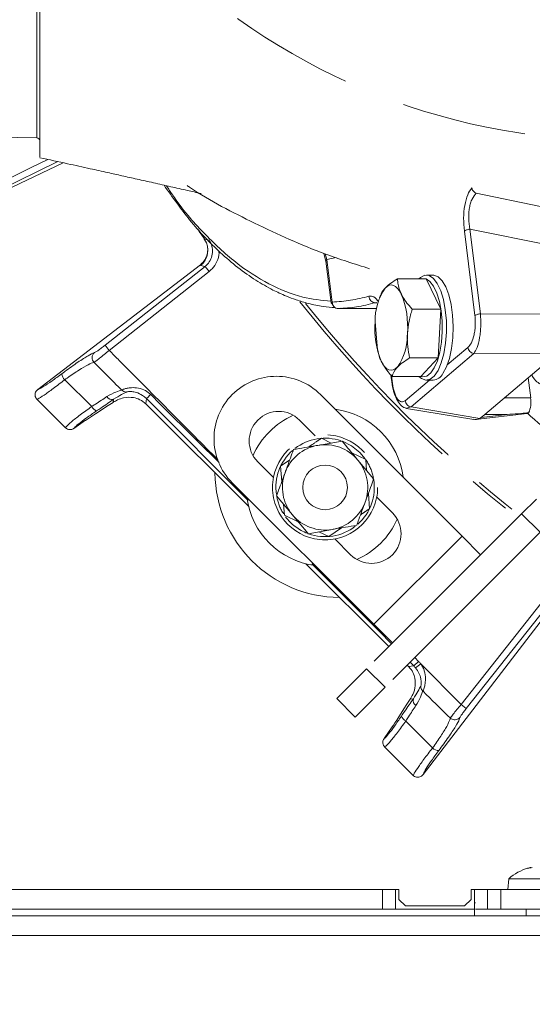
# Model space of a CAD drawing. Extents: x 4339 to 6861, y -1141 to 2020.
# Drawn here: x 4767 to 4845, y -775 to -625 of the extents above; entities that cross this region are included whole.
import ezdxf

# ---------------------------------------------------------------- set-up
doc = ezdxf.new("R2010")
doc.units = 0
doc.header["$LTSCALE"] = 5
doc.linetypes.add('CENTER', pattern=[10.16, 6.35, -1.27, 1.27, -1.27])
doc.linetypes.add('HIDDEN', pattern=[1.905, 1.27, -0.635])
doc.layers.add('3', color=1, linetype='Continuous')
doc.layers.add('SLD-0', color=7, linetype='Continuous')
doc.styles.add('Brunner 2014', font='arial.ttf', dxfattribs={"height": 35})
doc.dimstyles.new('Brunner 2014', dxfattribs={"dimscale": 5, "dimtxt": 35, "dimasz": 5, "dimexe": 3.175, "dimexo": 0, "dimgap": 0.762, "dimtad": 1, "dimdec": 0, "dimrnd": 1e-08, "dimtxsty": 'Brunner 2014', "dimcen": 0.09, "dimdle": 10, "dimclrd": 7, "dimclre": 7, "dimclrt": 7, "dimadec": 1, "dimazin": 2, "dimtfac": 0.666667, "dimtdec": 0, "dimtmove": 0, "dimatfit": 3, "dimldrblk": 'Filled-1', "dimfxl": 1, "dimtolj": 1, "dimlwd": 5, "dimlwe": 5, "dimarcsym": 0})

# ---------------------------------------------------------------- blocks, each defined once
blk = doc.blocks.new('*D95')
at = {"layer": 'Defpoints', "color": 0, "lineweight": 5, "transparency": 16777216}
for p in [(4509.71, -724.71), (5422.71, -724.71), (4509.71, -1124.77)]:
    blk.add_point(p, dxfattribs=at)
at = {"layer": 'SLD-0', "color": 7, "linetype": 'Continuous', "lineweight": 5, "transparency": 16777216}
for p, q in [((4509.71, -724.71), (4509.71, -1140.65)), ((5422.71, -724.71), (5422.71, -1140.65)), ((5397.71, -1124.77), (4534.71, -1124.77))]:
    blk.add_line(p, q, dxfattribs=at)
at = {"layer": 'SLD-0', "color": 7, "lineweight": 5, "transparency": 16777216}
for points in [[(4534.71, -1120.61), (4534.71, -1128.94), (4509.71, -1124.77)], [(5397.71, -1120.61), (5397.71, -1128.94), (5422.71, -1124.77)]]:
    blk.add_solid(points, dxfattribs=at)
at = {"layer": 'SLD-0', "color": 7, "lineweight": 15, "transparency": 16777216, "insert": (4967.51, -1085.2), "char_height": 35, "attachment_point": 2, "style": 'Brunner 2014'}
blk.add_mtext('\\A1;913', dxfattribs=at)
blk = doc.blocks.new('Filled-1')
at = {"color": 0}
for p, q in [((0, 0), (-1, 0.1667)), ((-1, 0.1667), (-1, -0.1667)), ((-1, 0), (0, 0)), ((-1, -0.1667), (0, 0))]:
    blk.add_line(p, q, dxfattribs=at)
at = {"color": 0, "flags": 128}
blk.add_lwpolyline([(-1, -0.1667), (0, 0), (-1, 0.1667), (-1, -0.1667)], dxfattribs=at)
at = {"color": 0}
blk.add_solid([(-1, -0.1667), (0, 0), (-1, 0.1667), (-1, -0.1667)], dxfattribs=at)

msp = doc.modelspace()

# ---------------------------------------------------------------- linework, layer by layer
at = {"color": 0, "linetype": 'Continuous', "lineweight": 15}
for p, q in [((4756.27, -655.23), (4773.57, -646.98)), ((4772.78, -646.81), (4760.79, -652.67)), ((4794.08, -657.09), (4794.94, -658.39)), ((4794.29, -657.43), (4794.94, -658.39)), ((4794.93, -658.39), (4795.09, -658.63)), ((4794.94, -658.39), (4795.13, -658.66)), ((4794.94, -658.39), (4794.94, -658.39)), ((4795.12, -658.62), (4795.13, -658.66)), ((4795.13, -658.66), (4795.82, -658.76)), ((4769.71, -681.52), (4794.47, -662.53)), ((4779.97, -674.79), (4795.19, -662.77)), ((4794.47, -662.53), (4794.47, -662.52)), ((4794.5, -662.66), (4794.47, -662.53)), ((4795.19, -662.77), (4794.5, -662.66)), ((4795.19, -662.77), (4795.81, -663.55)), ((4795.81, -663.55), (4780.59, -675.57)), ((4829.92, -664.1), (4828.9, -664.1)), ((4828.84, -664.67), (4824.48, -664.67)), ((4831.1, -669.29), (4828.84, -664.67)), ((4821.92, -667.14), (4821.76, -667.57)), ((4831.1, -669.29), (4826.74, -669.29)), ((4830.7, -676.72), (4831.1, -669.29)), ((4821.42, -674.91), (4821.08, -671.19)), ((4779.97, -674.79), (4780.59, -675.57)), ((4821.76, -676.63), (4821.77, -676.67)), ((4830.7, -676.72), (4826.34, -676.72)), ((4828.04, -679.53), (4830.7, -676.72)), ((4777.93, -684.12), (4773.81, -680.05)), ((4828.04, -679.53), (4823.68, -679.53)), ((4828.9, -680.1), (4829.92, -680.1)), ((4769.69, -681.54), (4769.71, -681.52)), ((4769.58, -683.02), (4769.6, -683.04)), ((4769.6, -683.04), (4773.91, -687.35)), ((4781.2, -683.47), (4781.25, -683.01)), ((4786.26, -682.92), (4786.17, -683.72)), ((4801.75, -698.42), (4786.26, -682.92)), ((4786.75, -684.28), (4801.83, -699.37)), ((4775.21, -687.45), (4777, -686.22)), ((4773.91, -687.35), (4773.94, -687.38)), ((4775.21, -687.45), (4775.18, -687.47)), ((4816.05, -689.39), (4812.36, -690.04)), ((4820.86, -695.15), (4818.46, -692.27)), ((4806.08, -697.73), (4808.48, -700.61)), ((4810.89, -703.49), (4814.59, -702.85)), ((4810.54, -708.08), (4823.16, -720.7)), ((4828.39, -740.2), (4847.39, -715.44)), ((4834.19, -729.52), (4846.36, -714.1)), ((4847.14, -714.72), (4834.97, -730.14)), ((4821.87, -718.28), (4821.74, -718.4)), ((4823.6, -720.26), (4821.74, -718.4)), ((4827.7, -722.95), (4826.99, -723.65)), ((4827.13, -722.38), (4827.7, -722.95)), ((4826.19, -723.74), (4826.99, -723.65)), ((4826.99, -723.65), (4826.42, -723.09)), ((4828.04, -723.32), (4827.26, -723.95)), ((4828.04, -723.32), (4834.19, -729.52)), ((4828.38, -727.5), (4828.36, -727.48)), ((4826.91, -728.66), (4826.44, -728.72)), ((4834.97, -730.14), (4834.19, -729.52)), ((4832.51, -731.56), (4832.54, -731.59)), ((4822.46, -734.7), (4823.69, -732.92)), ((4829.84, -736.13), (4825.76, -732.03)), ((4822.44, -734.73), (4822.46, -734.7)), ((4822.53, -735.97), (4822.57, -736.01)), ((4822.57, -736.01), (4826.87, -740.31)), ((4826.87, -740.31), (4826.9, -740.34)), ((4828.39, -740.2), (4828.37, -740.22))]:
    msp.add_line(p, q, dxfattribs=at)
at = {"linetype": 'Continuous', "lineweight": 15}
for p, q in [((4844.81, -754.37), (4844.81, -754.37)), ((4845.03, -754.37), (4845.03, -754.37)), ((4841.45, -756.07), (4841.31, -757.71)), ((4849.14, -756.07), (4841.45, -756.07)), ((4822.2, -757.71), (4624.69, -757.71)), ((4822.2, -760.71), (4822.2, -757.71)), ((4822.2, -757.71), (4824.2, -757.71)), ((4824.2, -757.71), (4824.71, -757.71)), ((4824.2, -757.71), (4824.2, -760.71)), ((4824.71, -757.71), (4824.71, -759.21)), ((4835.71, -757.71), (4836.2, -757.71)), ((4835.71, -759.21), (4835.71, -757.71)), ((4836.2, -760.71), (4836.2, -757.71)), ((4836.2, -757.71), (4838.2, -757.71)), ((4838.2, -757.71), (4838.2, -760.71)), ((4838.21, -757.71), (4838.2, -757.71)), ((4838.21, -760.71), (4838.21, -757.71)), ((4838.21, -757.71), (4840.21, -757.71)), ((4840.21, -757.71), (4840.21, -760.71)), ((4852.21, -757.71), (4840.21, -757.71)), ((4824.71, -759.21), (4825.71, -760.21)), ((4825.71, -760.21), (4834.71, -760.21)), ((4834.71, -760.21), (4835.71, -759.21)), ((4836.35, -759.71), (4836.21, -759.71)), ((4836.21, -761.71), (4836.21, -759.71)), ((4822.2, -760.71), (4624.69, -760.71)), ((4655.71, -761.71), (4854.71, -761.71)), ((4824.2, -760.71), (4822.2, -760.71)), ((4824.2, -760.71), (4836.2, -760.71)), ((4836.21, -760.71), (4836.2, -760.71)), ((4838.2, -760.71), (4836.35, -760.71)), ((4838.21, -760.71), (4838.2, -760.71)), ((4840.21, -760.71), (4838.21, -760.71)), ((4852.21, -760.71), (4840.21, -760.71)), ((4844.11, -760.71), (4844.11, -761.71)), ((4855.21, -764.71), (4655.21, -764.71)), ((4655.71, -764.71), (4854.71, -764.71))]:
    msp.add_line(p, q, dxfattribs=at)
at = {"color": 0, "linetype": 'Continuous', "lineweight": 15, "flags": 128}
for points in [[(4760.14, -651.88), (4761.88, -651.04), (4768.82, -647.64), (4771.23, -646.47)], [(4827.77, -664.67), (4828.02, -664.44), (4828.67, -664.12), (4829.33, -664.18), (4829.97, -664.61), (4830.56, -665.38), (4831.08, -666.47), (4831.49, -667.83), (4831.78, -669.38), (4831.94, -671.06), (4831.95, -672.79), (4831.82, -674.49), (4831.56, -676.08), (4831.17, -677.47), (4830.67, -678.62), (4830.1, -679.47), (4829.46, -679.96), (4828.8, -680.1), (4828.15, -679.85), (4827.77, -679.53)], [(4829.92, -664.1), (4830.02, -664.1), (4830.67, -664.35), (4831.29, -664.95), (4831.85, -665.89), (4832.31, -667.12), (4832.67, -668.58), (4832.89, -670.21), (4832.98, -671.93), (4832.92, -673.65), (4832.72, -675.3), (4832.39, -676.8), (4831.95, -678.08), (4831.41, -679.09)], [(4825.08, -666.98), (4824.81, -666.5), (4824.52, -666.12), (4824.21, -665.84), (4823.89, -665.66), (4823.57, -665.6), (4823.24, -665.65), (4822.92, -665.81), (4822.61, -666.07)], [(4828.04, -679.53), (4828.35, -679.6), (4828.97, -679.47), (4829.56, -679.01), (4830.1, -678.21), (4830.57, -677.14), (4830.93, -675.83), (4831.18, -674.34), (4831.3, -672.75), (4831.29, -671.13), (4831.14, -669.55), (4830.87, -668.1), (4830.48, -666.83), (4830, -665.8), (4829.44, -665.07), (4828.84, -664.67), (4828.22, -664.62), (4828.05, -664.67)], [(4822.01, -677.22), (4822.28, -677.7), (4822.57, -678.08), (4822.88, -678.36), (4823.2, -678.54), (4823.52, -678.6), (4823.84, -678.55), (4824.16, -678.39), (4824.47, -678.13)], [(4786.91, -682.27), (4786.78, -682.4), (4786.67, -682.51), (4786.56, -682.62), (4786.47, -682.72), (4786.39, -682.8), (4786.32, -682.86), (4786.28, -682.9), (4786.26, -682.92)], [(4786.91, -682.27), (4788.32, -683.69), (4793.99, -689.33), (4797.32, -692.65)], [(4821.74, -718.4), (4812.85, -709.51), (4811.44, -708.1)]]:
    msp.add_lwpolyline(points, dxfattribs=at)
at = {"color": 0, "linetype": 'Continuous', "lineweight": 15}
msp.add_circle((4813.47, -696.44), 3.4, dxfattribs=at)
for centre, radius, start, end in [((4792.62, -660.32), 3, 308.7554, 33.4361), ((4829.83, -671.02), 8.75, 145.5487, 181.1081), ((4812.99, -671.93), 13.06, 355.268, 22.2708), ((4834.1, -672.27), 13.06, 175.268, 202.2708), ((4817.26, -673.18), 8.75, 325.5487, 1.1081), ((4778.98, -676.68), 1.01, 130.2446, 223.7874), ((4774.75, -679.09), 1.35, 181.0965, 225.5339), ((4829.77, -678.27), 1.83, 274.7563, 333.6597), ((4783.21, -680.93), 0.994, 223.6377, 271.1424), ((4781.02, -682.13), 0.912, 211.5908, 284.559), ((4779.14, -683.55), 1.34, 205.0344, 249.3373), ((4813.47, -696.44), 12, 113.7949, 135), ((4813.47, -696.44), 12, 7.3415, 82.6585), ((4813.47, -696.44), 12, 135, 156.2051), ((4813.47, -696.44), 6.5, 39.8786, 99.8786), ((4813.47, -696.44), 6.5, 99.8786, 159.8786), ((4813.47, -696.44), 6.5, 339.8786, 39.8786), ((4815.85, -694.07), 19.15, 180.5074, 269.4926), ((4813.47, -696.44), 6.5, 159.8786, 219.8786), ((4813.47, -696.44), 12, 187.3415, 262.6585), ((4813.47, -696.44), 6.5, 279.8786, 339.8786), ((4813.47, -696.44), 6.5, 219.8786, 279.8786), ((4813.47, -696.44), 12, 293.7949, 336.2051), ((4827.79, -728.91), 0.913, 164.5615, 237.9843), ((4826.32, -730.84), 1.31, 199.7427, 245.0303), ((4830.79, -735.2), 1.33, 224.3958, 269.498)]:
    msp.add_arc(centre, radius, start, end, dxfattribs=at)
at = {"linetype": 'Continuous', "lineweight": 15}
msp.add_arc((4846.21, -761.21), 7, 104.9628, 132.8093, dxfattribs=at)
at = {"color": 0, "linetype": 'Continuous', "lineweight": 15}
for centre, major_axis, ratio, start_param, end_param in [((4845.91, -642.91), (69.27, 43.59), 0.00426, 2.774061, 3.036976), ((4786.46, -684.49), (2.88, -2.87), 0.086131, 1.555443, 1.755327), ((4824.13, -726.48), (-5, -0.56), 0.993796, 3.710681, 3.811871), ((4825.42, -723.46), (-2.87, 2.88), 0.086131, 4.527858, 4.60285), ((4824.13, -726.48), (4.01, 0.45), 0.990732, 0.569088, 0.670278), ((4867.01, -664), (43.59, 69.27), 0.00426, 3.246209, 3.509124)]:
    msp.add_ellipse(centre, major_axis=major_axis, ratio=ratio, start_param=start_param, end_param=end_param, dxfattribs=at)
for points, knots in [([(4795.07, -658.66), (4795.14, -658.75), (4795.39, -659.07), (4795.57, -659.71), (4795.61, -660.43), (4795.52, -660.98), (4795.42, -661.22), (4795.39, -661.3)], [0, 0, 0, 0, 0.121371, 0.414696, 0.665204, 0.8839, 1, 1, 1, 1]), ([(4795.19, -662.77), (4795.31, -662.67), (4795.67, -662.36), (4796.13, -661.66), (4796.38, -660.68), (4796.3, -659.65), (4795.98, -659.06), (4795.82, -658.76)], [0, 0, 0, 0, 0.099176, 0.323841, 0.548555, 0.774146, 1, 1, 1, 1]), ([(4794.47, -662.52), (4794.73, -662.3), (4795.12, -661.95), (4795.29, -661.46), (4795.36, -661.29)], [0, 0, 0, 0, 0.641489, 1, 1, 1, 1]), ([(4797.28, -660.41), (4797.3, -660.52), (4797.36, -661.08), (4797.03, -662.07), (4796.45, -663), (4795.96, -663.42), (4795.81, -663.55)], [0, 0, 0, 0, 0.0966498, 0.4669831, 0.8368963, 1, 1, 1, 1]), ([(4822.61, -666.07), (4822.65, -666.04), (4822.89, -665.79), (4823.46, -665.31), (4824.14, -664.88), (4824.48, -664.67)], [0, 0, 0, 0, 0.070077, 0.530778, 1, 1, 1, 1]), ([(4824.48, -664.67), (4824.51, -664.96), (4824.56, -665.53), (4824.77, -666.31), (4824.99, -666.8), (4825.08, -666.98)], [0, 0, 0, 0, 0.380472, 0.764536, 1, 1, 1, 1]), ([(4821.94, -667.15), (4821.98, -667.03), (4822.09, -666.68), (4822.41, -666.31), (4822.61, -666.07)], [0, 0, 0, 0, 0.340071, 1, 1, 1, 1]), ([(4825.08, -666.98), (4825.24, -667.29), (4825.58, -667.9), (4826.18, -668.67), (4826.6, -669.13), (4826.74, -669.29)], [0, 0, 0, 0, 0.389294, 0.784404, 1, 1, 1, 1]), ([(4826.74, -669.29), (4826.56, -669.9), (4826.19, -671.11), (4826.07, -672.37), (4826.01, -673.01)], [0, 0, 0, 0, 0.495458, 1, 1, 1, 1]), ([(4826.01, -673.01), (4826, -673.1), (4825.97, -673.76), (4826.02, -675.02), (4826.23, -676.15), (4826.34, -676.72)], [0, 0, 0, 0, 0.070077, 0.530778, 1, 1, 1, 1]), ([(4778.33, -675.91), (4778.4, -675.88), (4778.54, -675.82), (4778.94, -675.56), (4779.43, -675.21), (4779.79, -674.93), (4779.97, -674.79)], [0, 0, 0, 0, 0.249673, 0.499291, 0.750114, 1, 1, 1, 1]), ([(4822.01, -677.22), (4821.93, -677.03), (4821.57, -676.25), (4821.48, -675.49), (4821.42, -674.91)], [0, 0, 0, 0, 0.235696, 1, 1, 1, 1]), ([(4773.41, -679.11), (4773.55, -679.01), (4774.4, -678.37), (4775.87, -677.32), (4777.5, -676.27), (4778.05, -676.03), (4778.33, -675.91)], [0, 0, 0, 0, 0.063127, 0.376345, 0.688136, 1, 1, 1, 1]), ([(4780.59, -675.57), (4780.33, -675.79), (4779.81, -676.23), (4779.1, -676.79), (4778.53, -677.21), (4778.35, -677.32), (4778.25, -677.38)], [0, 0, 0, 0, 0.250008, 0.500674, 0.750156, 1, 1, 1, 1]), ([(4780.59, -675.57), (4781.1, -676.08), (4782.28, -677.27), (4784.12, -679.12), (4786.77, -681.79), (4791.11, -686.16), (4794.79, -689.86), (4797.15, -692.23)], [0, 0, 0, 0, 0.092865, 0.213012, 0.333159, 0.573452, 1, 1, 1, 1]), ([(4778.25, -677.38), (4778, -677.47), (4777.48, -677.66), (4776.02, -678.53), (4774.7, -679.41), (4773.94, -679.96), (4773.81, -680.05)], [0, 0, 0, 0, 0.311797, 0.623718, 0.936923, 1, 1, 1, 1]), ([(4778.25, -677.38), (4779.41, -678.53), (4780.82, -679.95), (4782.23, -681.36), (4782.49, -681.62)], [0, 0, 0, 0, 0.816836, 1, 1, 1, 1]), ([(4823.68, -679.53), (4823.53, -679.37), (4822.85, -678.62), (4822.38, -677.83), (4822.01, -677.22)], [0, 0, 0, 0, 0.215894, 1, 1, 1, 1]), ([(4826.34, -676.72), (4825.98, -676.95), (4825.24, -677.41), (4824.73, -677.89), (4824.47, -678.13)], [0, 0, 0, 0, 0.495458, 1, 1, 1, 1]), ([(4769.71, -681.52), (4769.75, -681.51), (4769.95, -681.44), (4770.57, -681.1), (4771.83, -680.27), (4772.88, -679.5), (4773.41, -679.11)], [0, 0, 0, 0, 0.061241, 0.375239, 0.687578, 1, 1, 1, 1]), ([(4824.47, -678.13), (4824.44, -678.16), (4824, -678.63), (4823.83, -679.1), (4823.68, -679.53)], [0, 0, 0, 0, 0.070215, 1, 1, 1, 1]), ([(4844.94, -679.28), (4844.96, -679.33), (4845.18, -679.77), (4845.66, -680.32), (4846.4, -680.86), (4847.01, -681.11), (4847.35, -681.07), (4847.43, -681.07)], [0, 0, 0, 0, 0.04636, 0.391941, 0.670873, 0.926758, 1, 1, 1, 1]), ([(4773.81, -680.05), (4773.21, -680.51), (4772.01, -681.44), (4770.59, -682.45), (4769.85, -682.91), (4769.63, -682.99), (4769.58, -683.02)], [0, 0, 0, 0, 0.300271, 0.600271, 0.901959, 1, 1, 1, 1]), ([(4769.69, -681.54), (4769.68, -681.55), (4769.59, -681.62), (4769.44, -681.78), (4769.31, -682.08), (4769.29, -682.42), (4769.37, -682.75), (4769.51, -682.93), (4769.58, -683.02)], [0, 0, 0, 0, 0.03563, 0.198236, 0.398674, 0.598814, 0.799416, 1, 1, 1, 1]), ([(4780.24, -682.6), (4780.73, -682.34), (4781.71, -681.83), (4782.23, -681.69), (4782.49, -681.62)], [0, 0, 0, 0, 0.505124, 1, 1, 1, 1]), ([(4783.23, -681.93), (4783.01, -682.02), (4782.57, -682.2), (4781.69, -682.74), (4781.25, -683.01)], [0, 0, 0, 0, 0.507154, 1, 1, 1, 1]), ([(4782.49, -681.62), (4782.56, -681.58), (4782.71, -681.5), (4783.17, -681.36), (4783.85, -681.24), (4784.79, -681.23), (4785.6, -681.44), (4786.33, -681.79), (4786.65, -682.06), (4786.91, -682.27)], [0, 0, 0, 0, 0.13604, 0.266124, 0.392422, 0.577374, 0.779705, 0.827438, 1, 1, 1, 1]), ([(4786.26, -682.92), (4786.06, -682.75), (4785.6, -682.34), (4784.81, -681.97), (4784.1, -681.83), (4783.65, -681.82), (4783.36, -681.87), (4783.27, -681.9), (4783.23, -681.93)], [0, 0, 0, 0, 0.19501, 0.459528, 0.637653, 0.753823, 0.873104, 1, 1, 1, 1]), ([(4777.93, -684.12), (4778.12, -683.99), (4778.97, -683.46), (4779.69, -682.98), (4780.24, -682.6)], [0, 0, 0, 0, 0.229941, 1, 1, 1, 1]), ([(4781.25, -683.01), (4780.63, -683.45), (4779.83, -684.02), (4778.88, -684.66), (4778.67, -684.8)], [0, 0, 0, 0, 0.770359, 1, 1, 1, 1]), ([(4786.17, -683.72), (4785.87, -683.48), (4785.28, -683.01), (4784.1, -682.67), (4782.96, -682.72), (4781.96, -683.03), (4781.42, -683.34), (4781.2, -683.47)], [0, 0, 0, 0, 0.1913753, 0.3811951, 0.6829414, 0.8685375, 1, 1, 1, 1]), ([(4773.94, -687.38), (4773.97, -687.32), (4774.08, -687.13), (4774.75, -686.51), (4776.09, -685.43), (4777.32, -684.56), (4777.93, -684.12)], [0, 0, 0, 0, 0.137071, 0.421558, 0.711236, 1, 1, 1, 1]), ([(4778.67, -684.8), (4778.13, -685.16), (4777.06, -685.89), (4775.88, -686.79), (4775.35, -687.26), (4775.23, -687.42), (4775.21, -687.45)], [0, 0, 0, 0, 0.308866, 0.61798, 0.921002, 1, 1, 1, 1]), ([(4773.94, -687.38), (4774.03, -687.45), (4774.21, -687.59), (4774.56, -687.66), (4774.87, -687.63), (4775.08, -687.54), (4775.16, -687.48), (4775.18, -687.47)], [0, 0, 0, 0, 0.2500151, 0.5000132, 0.7498918, 0.9426992, 1, 1, 1, 1]), ([(4818.46, -692.27), (4818.4, -692.21), (4817.59, -691.23), (4816.79, -690.28), (4816.05, -689.39)], [0, 0, 0, 0, 0.070215, 1, 1, 1, 1]), ([(4808.66, -690.68), (4808.35, -691.54), (4807.92, -692.7), (4807.48, -693.89), (4807.37, -694.21)], [0, 0, 0, 0, 0.7353287, 1, 1, 1, 1]), ([(4812.36, -690.04), (4812.27, -690.05), (4811.02, -690.27), (4809.8, -690.48), (4808.66, -690.68)], [0, 0, 0, 0, 0.070215, 1, 1, 1, 1]), ([(4807.37, -694.21), (4807.04, -695.1), (4806.6, -696.29), (4806.18, -697.44), (4806.08, -697.73)], [0, 0, 0, 0, 0.747436, 1, 1, 1, 1]), ([(4819.57, -698.68), (4819.69, -698.36), (4820.13, -697.17), (4820.55, -696.01), (4820.86, -695.15)], [0, 0, 0, 0, 0.264671, 1, 1, 1, 1]), ([(4818.28, -702.2), (4818.39, -701.91), (4818.81, -700.76), (4819.25, -699.57), (4819.57, -698.68)], [0, 0, 0, 0, 0.2525637, 1, 1, 1, 1]), ([(4808.48, -700.61), (4808.54, -700.68), (4809.35, -701.65), (4810.15, -702.6), (4810.89, -703.49)], [0, 0, 0, 0, 0.0702148, 1, 1, 1, 1]), ([(4814.59, -702.85), (4814.67, -702.83), (4815.92, -702.61), (4817.15, -702.4), (4818.28, -702.2)], [0, 0, 0, 0, 0.070215, 1, 1, 1, 1]), ([(4826.19, -723.74), (4826.32, -723.89), (4826.69, -724.31), (4827.16, -725.31), (4827.26, -726.61), (4826.98, -727.77), (4826.58, -728.47), (4826.44, -728.72)], [0, 0, 0, 0, 0.097722, 0.281131, 0.585629, 0.857162, 1, 1, 1, 1]), ([(4828.04, -726.73), (4828.05, -726.68), (4828.09, -726.53), (4828.12, -726.15), (4828.06, -725.51), (4827.8, -724.71), (4827.45, -724.21), (4827.26, -723.95)], [0, 0, 0, 0, 0.0925313, 0.2536729, 0.4458173, 0.717372, 1, 1, 1, 1]), ([(4828.04, -723.32), (4828.16, -723.51), (4828.38, -723.85), (4828.67, -724.62), (4828.79, -725.55), (4828.7, -726.5), (4828.53, -727.14), (4828.42, -727.39), (4828.38, -727.5)], [0, 0, 0, 0, 0.1329054, 0.2440887, 0.498331, 0.6937295, 0.8625112, 1, 1, 1, 1]), ([(4826.91, -728.66), (4827.17, -728.25), (4827.72, -727.4), (4827.92, -726.85), (4828.03, -726.74), (4828.04, -726.73)], [0, 0, 0, 0, 0.446215, 0.938242, 1, 1, 1, 1]), ([(4828.36, -727.48), (4828.34, -727.49), (4828.24, -727.6), (4828.08, -728.29), (4827.56, -729.23), (4827.31, -729.68)], [0, 0, 0, 0, 0.087929, 0.554887, 1, 1, 1, 1]), ([(4828.04, -726.73), (4828.04, -726.73), (4828.04, -726.79), (4828.05, -726.95), (4828.14, -727.22), (4828.28, -727.39), (4828.36, -727.48)], [0, 0, 0, 0, 0.011216, 0.205437, 0.6026, 1, 1, 1, 1]), ([(4828.38, -727.5), (4829.68, -728.78), (4831.06, -730.13), (4832.43, -731.49), (4832.51, -731.56)], [0, 0, 0, 0, 0.947691, 1, 1, 1, 1]), ([(4825.08, -731.29), (4825.25, -731.04), (4825.89, -730.07), (4826.47, -729.27), (4826.91, -728.66)], [0, 0, 0, 0, 0.250122, 1, 1, 1, 1]), ([(4827.31, -729.68), (4826.94, -730.22), (4826.44, -730.94), (4825.9, -731.81), (4825.76, -732.03)], [0, 0, 0, 0, 0.7495593, 1, 1, 1, 1]), ([(4832.54, -731.59), (4832.55, -731.57), (4832.66, -731.41), (4832.96, -731.01), (4833.53, -730.3), (4833.97, -729.78), (4834.19, -729.52)], [0, 0, 0, 0, 0.048263, 0.366327, 0.682956, 1, 1, 1, 1]), ([(4834.97, -730.14), (4834.83, -730.32), (4834.55, -730.68), (4834.2, -731.16), (4834.06, -731.4), (4833.99, -731.51)], [0, 0, 0, 0, 0.345203, 0.690336, 1, 1, 1, 1]), ([(4822.46, -734.7), (4822.49, -734.68), (4822.64, -734.57), (4823.11, -734.06), (4824, -732.89), (4824.72, -731.82), (4825.08, -731.29)], [0, 0, 0, 0, 0.072876, 0.377918, 0.689084, 1, 1, 1, 1]), ([(4829.84, -736.13), (4830.28, -735.51), (4831.15, -734.26), (4832.06, -732.77), (4832.48, -731.89), (4832.5, -731.65), (4832.51, -731.56)], [0, 0, 0, 0, 0.282237, 0.564594, 0.848258, 1, 1, 1, 1]), ([(4833.99, -731.51), (4833.97, -731.59), (4833.91, -731.85), (4833.41, -732.78), (4832.32, -734.44), (4831.29, -735.83), (4830.78, -736.53)], [0, 0, 0, 0, 0.131137, 0.421696, 0.710812, 1, 1, 1, 1]), ([(4833.99, -731.51), (4833.99, -731.51), (4833.92, -731.59), (4833.76, -731.72), (4833.47, -731.84), (4833.13, -731.87), (4832.8, -731.79), (4832.62, -731.66), (4832.54, -731.59)], [0, 0, 0, 0, 0.005748, 0.191596, 0.397101, 0.598976, 0.799465, 1, 1, 1, 1]), ([(4825.76, -732.03), (4825.33, -732.64), (4824.45, -733.85), (4823.38, -735.18), (4822.77, -735.84), (4822.59, -735.94), (4822.53, -735.97)], [0, 0, 0, 0, 0.290552, 0.582023, 0.868273, 1, 1, 1, 1]), ([(4822.44, -734.73), (4822.4, -734.81), (4822.31, -734.96), (4822.25, -735.27), (4822.29, -735.59), (4822.41, -735.83), (4822.51, -735.94), (4822.53, -735.97)], [0, 0, 0, 0, 0.212735, 0.423128, 0.665755, 0.915627, 1, 1, 1, 1]), ([(4826.9, -740.34), (4826.92, -740.29), (4827, -740.07), (4827.45, -739.34), (4828.45, -737.93), (4829.38, -736.73), (4829.84, -736.13)], [0, 0, 0, 0, 0.093765, 0.396865, 0.698298, 1, 1, 1, 1]), ([(4830.78, -736.53), (4830.39, -737.06), (4829.62, -738.1), (4828.8, -739.36), (4828.47, -739.97), (4828.4, -740.17), (4828.39, -740.2)], [0, 0, 0, 0, 0.3139745, 0.6278673, 0.9433898, 1, 1, 1, 1]), ([(4826.9, -740.34), (4826.91, -740.35), (4827.02, -740.44), (4827.24, -740.57), (4827.57, -740.63), (4827.89, -740.58), (4828.18, -740.44), (4828.31, -740.29), (4828.37, -740.22)], [0, 0, 0, 0, 0.044763, 0.244895, 0.445519, 0.644693, 0.821405, 1, 1, 1, 1])]:
    msp.add_open_spline(points, degree=3, knots=knots, dxfattribs=at)
at = {"linetype": 'Continuous', "lineweight": 15}
for points, knots in [([(4844.41, -754.45), (4844.39, -754.46), (4844.35, -754.47), (4844.31, -754.48), (4844.29, -754.48), (4844.3, -754.47), (4844.32, -754.47), (4844.35, -754.46), (4844.36, -754.45)], [0, 0, 0, 0, 0.173602, 0.347939, 0.518483, 0.685896, 0.853576, 1, 1, 1, 1]), ([(4844.36, -754.45), (4844.49, -754.42), (4844.67, -754.38), (4844.78, -754.37), (4844.81, -754.37)], [0, 0, 0, 0, 0.687999, 1, 1, 1, 1]), ([(4845.03, -754.37), (4844.9, -754.38), (4844.71, -754.39), (4844.48, -754.44), (4844.41, -754.45)], [0, 0, 0, 0, 0.6878685, 1, 1, 1, 1])]:
    msp.add_open_spline(points, degree=3, knots=knots, dxfattribs=at)
at = {"layer": '3', "color": 1, "linetype": 'Continuous', "lineweight": 15}
for p in [(4769.55, -596.41), (4726.02, -642.23)]:
    msp.add_line(p, (4769.55, -643.2), dxfattribs=at)
at = {"layer": '3', "color": 0, "linetype": 'Continuous', "lineweight": 15}
for p, q in [((4836.49, -651.62), (4846.27, -653.65)), ((4836.28, -670.27), (4834.68, -657.38)), ((4837.12, -669.99), (4835.52, -657.1)), ((4847.65, -659.54), (4835.52, -657.1)), ((4813.28, -660.79), (4813.6, -661.95)), ((4813.48, -660.88), (4813.74, -661.71)), ((4813.74, -661.71), (4815.15, -661.43)), ((4813.6, -661.95), (4814.39, -668.33)), ((4813.74, -661.71), (4814.55, -668.2)), ((4821.12, -668.3), (4821.32, -668.27)), ((4821.33, -668.3), (4821.12, -668.3)), ((4816, -669.15), (4816.23, -669.21)), ((4816.18, -669.21), (4821.35, -669.21)), ((4837.12, -669.99), (4850, -670.04)), ((4826.56, -684.17), (4836.11, -676.06)), ((4832.07, -677.79), (4835.22, -675.12)), ((4848.67, -676.1), (4836.11, -676.06)), ((4848.67, -676.1), (4837.82, -685.32)), ((4823.49, -679.32), (4823.66, -680.73)), ((4823.59, -679.43), (4823.73, -680.61)), ((4825.67, -683.23), (4829.35, -680.1)), ((4844.78, -682.8), (4844.4, -679.73)), ((4840.79, -682.8), (4844.78, -682.8)), ((4825.86, -684.39), (4826.56, -684.17)), ((4825.86, -684.4), (4836.11, -686.12)), ((4826.56, -684.17), (4837.01, -685.92)), ((4836.35, -686.12), (4844.22, -685.16)), ((4837.25, -685.8), (4837.82, -685.32)), ((4841.18, -685.32), (4837.25, -685.8)), ((4837.82, -685.32), (4841.18, -685.32))]:
    msp.add_line(p, q, dxfattribs=at)
at = {"layer": '3', "color": 0, "linetype": 'CENTER', "lineweight": 15}
for p, q in [((4834.33, -703.87), (4812.76, -682.3)), ((4811.98, -688.58), (4809.58, -686.19)), ((4812.9, -688.96), (4814.4, -689.68)), ((4817.55, -691.19), (4819.66, -692.2)), ((4819.59, -692.1), (4818.77, -691.14)), ((4805.61, -694.95), (4803.22, -692.55)), ((4806.7, -693.2), (4808.08, -692.25)), ((4819.66, -692.2), (4819.79, -693.87)), ((4806.88, -695.53), (4806.7, -693.2)), ((4799.33, -695.73), (4820.89, -717.3)), ((4820.06, -697.35), (4820.24, -699.69)), ((4807.28, -700.68), (4807.15, -699.01)), ((4823.72, -700.33), (4821.33, -697.94)), ((4843.4, -700.46), (4845.64, -698.21)), ((4843.4, -700.46), (4819.78, -724.08)), ((4846.23, -703.28), (4843.4, -700.46)), ((4809.39, -701.69), (4807.28, -700.68)), ((4814.05, -703.93), (4812.54, -703.2)), ((4815.98, -702.6), (4814.05, -703.93)), ((4846.23, -703.28), (4822.61, -726.9)), ((4817.36, -706.69), (4814.97, -704.3)), ((4820.89, -717.3), (4834.33, -703.87)), ((4834.33, -703.87), (4837.15, -706.69)), ((4823.72, -720.13), (4820.89, -717.3)), ((4815.24, -728.62), (4819.78, -724.08)), ((4819.78, -724.08), (4822.61, -726.9)), ((4822.61, -726.9), (4818.07, -731.44)), ((4818.07, -731.44), (4815.24, -728.62))]:
    msp.add_line(p, q, dxfattribs=at)
at = {"layer": '3', "color": 0, "linetype": 'CENTER', "lineweight": 15, "flags": 128}
msp.add_lwpolyline([(4818.77, -691.14), (4817.51, -690.12), (4816.11, -689.42)], dxfattribs=at)
at = {"layer": '3', "color": 1, "linetype": 'HIDDEN', "lineweight": 15, "ltscale": 3}
msp.add_circle((4858.21, -543.6), 100, dxfattribs=at)
at = {"layer": '3', "color": 0, "linetype": 'CENTER', "lineweight": 15}
msp.add_circle((4813.47, -696.44), 8, dxfattribs=at)
at = {"layer": '3', "color": 0, "linetype": 'Continuous', "lineweight": 15}
for centre, radius, start, end in [((4769.54, -643.7), 0.5, 0, 88.727), ((4840.79, -683.43), 4.03, 335.7072, 8.9818)]:
    msp.add_arc(centre, radius, start, end, dxfattribs=at)
at = {"layer": '3', "color": 0, "linetype": 'CENTER', "lineweight": 15}
for centre, radius, start, end in [((4966.21, -543.71), 200, 218.4773, 231.8921), ((4966.21, -543.71), 199.5, 218.691, 231.9095), ((4806.05, -689.02), 9.5, 45, 135), ((4806.05, -689.02), 9.5, 135, 225), ((4806.4, -689.37), 4.5, 45, 225), ((4813.47, -696.44), 7.5, 70.9122, 127.7747), ((4813.47, -696.44), 7.5, 131.3843, 188.3415), ((4813.47, -696.44), 7.5, 11.4174, 33.5903), ((4813.47, -696.44), 7.5, 311.8746, 9.0314), ((4813.47, -696.44), 7.5, 191.9961, 212.6201), ((4820.54, -703.51), 4.5, 225, 45), ((4813.47, -696.44), 7.5, 216.5656, 248.92), ((4813.47, -696.44), 7.5, 250.3407, 307.7499)]:
    msp.add_arc(centre, radius, start, end, dxfattribs=at)
at = {"layer": '3', "color": 0, "linetype": 'Continuous', "lineweight": 15}
for centre, major_axis, ratio, start_param, end_param in [((4844.22, -680.12), (0.12, 5.04), 0.408968, 3.201828, 3.322846), ((4804.26, -685.02), (33.05, -0.68), 0.052172, 6.149928, 6.224315)]:
    msp.add_ellipse(centre, major_axis=major_axis, ratio=ratio, start_param=start_param, end_param=end_param, dxfattribs=at)
at = {"layer": '3', "color": 0, "lineweight": 15}
msp.add_open_spline([(4844.18, -685.05), (4845.73, -686.44), (4851.19, -691.35), (4861.44, -698.7), (4874.83, -707), (4888.93, -714.1), (4903.56, -720.02), (4918.63, -724.69), (4934.03, -728.03), (4949.69, -730.08), (4965.46, -730.82), (4981.21, -730.23), (4996.86, -728.29), (5012.31, -725.04), (5027.43, -720.52), (5042.11, -714.75), (5056.23, -707.74), (5069.73, -699.56), (5082.51, -690.29), (5094.45, -679.99), (5105.45, -668.69), (5115.48, -656.51), (5124.47, -643.53), (5132.33, -629.85), (5138.97, -615.56), (5144.41, -600.73), (5148.59, -585.51), (5151.31, -570.85), (5152.84, -556.89), (5153.02, -548.1), (5153.11, -543.71)], degree=3, knots=[0, 0, 0, 0, 0.014705, 0.051583, 0.08846, 0.125469, 0.162478, 0.199355, 0.236232, 0.273241, 0.31025, 0.347127, 0.384004, 0.421013, 0.458022, 0.4949, 0.531777, 0.568786, 0.605795, 0.642672, 0.679549, 0.716558, 0.753567, 0.790444, 0.827322, 0.86433, 0.901339, 0.938217, 0.969108, 1, 1, 1, 1], dxfattribs=at)
at = {"layer": '3', "color": 1, "linetype": 'Continuous', "lineweight": 15}
msp.add_open_spline([(4770.04, -596.22), (4770.04, -598.54), (4770.04, -603.26), (4770.04, -609.88), (4770.04, -615.1), (4770.04, -620.01), (4770.04, -624.6), (4770.04, -629.55), (4770.04, -633.18), (4770.04, -635.77), (4770.04, -637.56), (4770.04, -639.73), (4770.04, -641.58), (4770.04, -643.08), (4770.04, -643.88), (4770.04, -644.57), (4770.04, -645.16), (4770.04, -645.68), (4770.04, -646.12), (4770.04, -646.13), (4770.04, -646.14)], degree=3, knots=[0, 0, 0, 0, 0.077529, 0.157731, 0.237933, 0.278009, 0.358211, 0.438413, 0.518615, 0.558691, 0.598766, 0.638841, 0.719044, 0.759119, 0.799194, 0.819229, 0.859304, 0.899379, 0.939455, 1, 1, 1, 1], dxfattribs=at)
at = {"layer": '3', "color": 0, "linetype": 'Continuous', "lineweight": 15}
for points, knots in [([(4770.04, -646.21), (4771.45, -646.51), (4774, -647.07), (4777.44, -647.83), (4780.2, -648.44), (4782.58, -648.97), (4784.9, -649.49), (4787.37, -650.04), (4789.93, -650.62), (4792.34, -651.16), (4793.88, -651.51), (4794.57, -651.67)], [0, 0, 0, 0, 0.171885, 0.311698, 0.420461, 0.508669, 0.602619, 0.703586, 0.81139, 0.915378, 1, 1, 1, 1]), ([(4788.94, -650.4), (4790.23, -652.22), (4792.99, -656.13), (4796.79, -660.09), (4800.18, -662.99), (4802.86, -664.89), (4804.97, -666.1), (4806.53, -666.86), (4807.7, -667.37), (4809.18, -667.92), (4811.04, -668.47), (4813.03, -668.91), (4814.4, -669), (4815.01, -669.05)], [0, 0, 0, 0, 0.161536, 0.346568, 0.449992, 0.553634, 0.651891, 0.687318, 0.727511, 0.781807, 0.850245, 0.932754, 1, 1, 1, 1]), ([(4789.32, -650.48), (4789.62, -650.95), (4791.41, -653.76), (4794.93, -657.76), (4799.83, -662.36), (4804.9, -665.59), (4809.76, -667.61), (4812.93, -667.92), (4814.36, -668.07)], [0, 0, 0, 0, 0.040313, 0.239292, 0.437956, 0.636666, 0.835621, 1, 1, 1, 1]), ([(4834.68, -657.38), (4834.62, -656.73), (4834.51, -655.42), (4834.7, -653.44), (4835.15, -651.78), (4835.59, -651.12), (4835.81, -650.8)], [0, 0, 0, 0, 0.250443, 0.500452, 0.750229, 1, 1, 1, 1]), ([(4836.49, -651.62), (4836.39, -651.57), (4836.21, -651.48), (4835.94, -651.2), (4835.86, -650.95), (4835.81, -650.8)], [0, 0, 0, 0, 0.280762, 0.561527, 1, 1, 1, 1]), ([(4835.52, -657.1), (4835.44, -656.55), (4835.32, -655.74), (4835.35, -654.62), (4835.44, -653.83), (4835.62, -653.11), (4835.93, -652.27), (4836.27, -651.88), (4836.49, -651.62)], [0, 0, 0, 0, 0.2511534, 0.375398, 0.4995875, 0.6235535, 0.7483045, 1, 1, 1, 1]), ([(4813.62, -661.95), (4813.61, -661.93), (4813.58, -661.86), (4813.67, -661.77), (4813.74, -661.71)], [0, 0, 0, 0, 0.250469, 1, 1, 1, 1]), ([(4814.55, -668.2), (4815.48, -668.14), (4817.36, -668.03), (4819.22, -667.55), (4820.15, -667.31)], [0, 0, 0, 0, 0.500133, 1, 1, 1, 1]), ([(4820.15, -667.31), (4820.41, -667.29), (4820.92, -667.25), (4821.38, -667.87), (4821.61, -668.19)], [0, 0, 0, 0, 0.498673, 1, 1, 1, 1]), ([(4814.4, -668.33), (4814.4, -668.32), (4814.37, -668.28), (4814.46, -668.24), (4814.55, -668.2)], [0, 0, 0, 0, 0.128281, 1, 1, 1, 1]), ([(4814.39, -668.33), (4814.41, -668.36), (4814.44, -668.4), (4814.56, -668.47), (4814.59, -668.48)], [0, 0, 0, 0, 0.7923314, 1, 1, 1, 1]), ([(4815.47, -669.2), (4815.35, -669.18), (4815.11, -669.15), (4814.8, -668.92), (4814.59, -668.59), (4814.56, -668.33), (4814.55, -668.2)], [0, 0, 0, 0, 0.250008, 0.500007, 0.750001, 1, 1, 1, 1]), ([(4821.12, -668.3), (4820.17, -668.55), (4818.29, -669.03), (4816.41, -669.14), (4815.47, -669.2)], [0, 0, 0, 0, 0.504983, 1, 1, 1, 1]), ([(4815.71, -669.21), (4815.64, -669.21), (4815.5, -669.21), (4815.39, -669.2), (4815.38, -669.2), (4815.44, -669.2), (4815.47, -669.2)], [0, 0, 0, 0, 0.249853, 0.499885, 0.749988, 1, 1, 1, 1]), ([(4815.71, -669.21), (4815.86, -669.21), (4816.07, -669.21), (4816.15, -669.21), (4816.18, -669.21)], [0, 0, 0, 0, 0.717761, 1, 1, 1, 1]), ([(4816.18, -669.2), (4816.05, -669.2), (4815.92, -669.19), (4815.82, -669.12), (4815.81, -669.12)], [0, 0, 0, 0, 0.975101, 1, 1, 1, 1]), ([(4816.31, -669.21), (4816.33, -669.21), (4816.38, -669.21), (4816.24, -669.2), (4816.18, -669.2)], [0, 0, 0, 0, 0.499456, 1, 1, 1, 1]), ([(4835.22, -675.12), (4835.4, -674.91), (4835.78, -674.49), (4836.13, -673.44), (4836.29, -672.47), (4836.35, -671.71), (4836.35, -670.97), (4836.31, -670.5), (4836.28, -670.27)], [0, 0, 0, 0, 0.2537943, 0.5147952, 0.643003, 0.7671405, 0.8831995, 1, 1, 1, 1]), ([(4836.11, -676.06), (4836.28, -675.79), (4836.65, -675.26), (4836.97, -673.95), (4837.13, -672.74), (4837.21, -671.5), (4837.15, -670.59), (4837.12, -669.99)], [0, 0, 0, 0, 0.2495745, 0.5099453, 0.6391803, 0.7650549, 1, 1, 1, 1]), ([(4823.73, -680.61), (4823.69, -680.65), (4823.63, -680.71), (4823.69, -680.76), (4823.7, -680.77)], [0, 0, 0, 0, 0.672425, 1, 1, 1, 1]), ([(4823.69, -680.78), (4823.78, -681.23), (4823.96, -682.15), (4824.47, -683.28), (4825.11, -684.12), (4825.6, -684.31), (4825.85, -684.4)], [0, 0, 0, 0, 0.2416918, 0.490209, 0.7435579, 1, 1, 1, 1]), ([(4823.73, -680.61), (4823.81, -681.08), (4823.94, -681.8), (4824.23, -682.54), (4824.49, -683), (4824.79, -683.3), (4825.19, -683.49), (4825.48, -683.33), (4825.67, -683.23)], [0, 0, 0, 0, 0.24098, 0.370393, 0.502219, 0.633675, 0.76207, 1, 1, 1, 1]), ([(4841.18, -685.32), (4841.19, -685.32), (4842.29, -685.26), (4843.39, -685.17), (4844.47, -685.09)], [0, 0, 0, 0, 0.008767, 1, 1, 1, 1]), ([(4836.13, -686.05), (4836.21, -686.09), (4836.42, -686.17), (4836.79, -686.02), (4837.01, -685.92)], [0, 0, 0, 0, 0.3914489, 1, 1, 1, 1])]:
    msp.add_open_spline(points, degree=3, knots=knots, dxfattribs=at)
at = {"layer": '3', "color": 0, "linetype": 'CENTER', "lineweight": 15}
for points, knots in [([(4820.25, -663.12), (4817.97, -662.41), (4811.99, -660.53), (4802.85, -656.31), (4795.86, -652.76), (4792.59, -650.55), (4792.47, -650.46)], [0, 0, 0, 0, 0.235428, 0.617626, 0.985284, 1, 1, 1, 1]), ([(4810.96, -690.28), (4811.39, -689.99), (4812.05, -689.54), (4812.68, -689.11), (4812.9, -688.96)], [0, 0, 0, 0, 0.655021, 1, 1, 1, 1]), ([(4820.24, -699.69), (4820.02, -699.83), (4819.57, -700.14), (4819.1, -700.46), (4818.86, -700.63)], [0, 0, 0, 0, 0.480985, 1, 1, 1, 1])]:
    msp.add_open_spline(points, degree=3, knots=knots, dxfattribs=at)
at = {"layer": '3', "color": 0, "linetype": 'Continuous', "lineweight": 15}
for points in [[(4834.68, -657.38), (4834.72, -657.35), (4834.8, -657.29), (4835, -657.21), (4835.24, -657.14), (4835.42, -657.12), (4835.52, -657.1)], [(4820.15, -667.31), (4820.17, -667.44), (4820.21, -667.7), (4820.44, -668.03), (4820.75, -668.26), (4821, -668.29), (4821.12, -668.3)], [(4836.28, -670.27), (4836.32, -670.24), (4836.4, -670.18), (4836.6, -670.1), (4836.85, -670.03), (4837.03, -670.01), (4837.12, -669.99)], [(4835.22, -675.12), (4835.24, -675.23), (4835.29, -675.45), (4835.5, -675.75), (4835.78, -675.97), (4836, -676.03), (4836.11, -676.06)], [(4825.67, -683.23), (4825.69, -683.34), (4825.74, -683.56), (4825.95, -683.85), (4826.23, -684.08), (4826.45, -684.14), (4826.56, -684.17)]]:
    msp.add_open_spline(points, degree=3, dxfattribs=at)

# ---------------------------------------------------------------- dimensions: what is measured, and where the dimension line sits
at = {"layer": 'SLD-0', "lineweight": 15}
dim = msp.add_linear_dim(base=(4509.71, -1124.77), p1=(5422.71, -724.71), p2=(4509.71, -724.71), dimstyle='Brunner 2014', dxfattribs=at)
dim.commit()
dim.dimension.update_dxf_attribs({"geometry": '*D95', "text_midpoint": (4967.51, -1124.77), "dimtype": 160})

doc.saveas('drawing.dxf')
